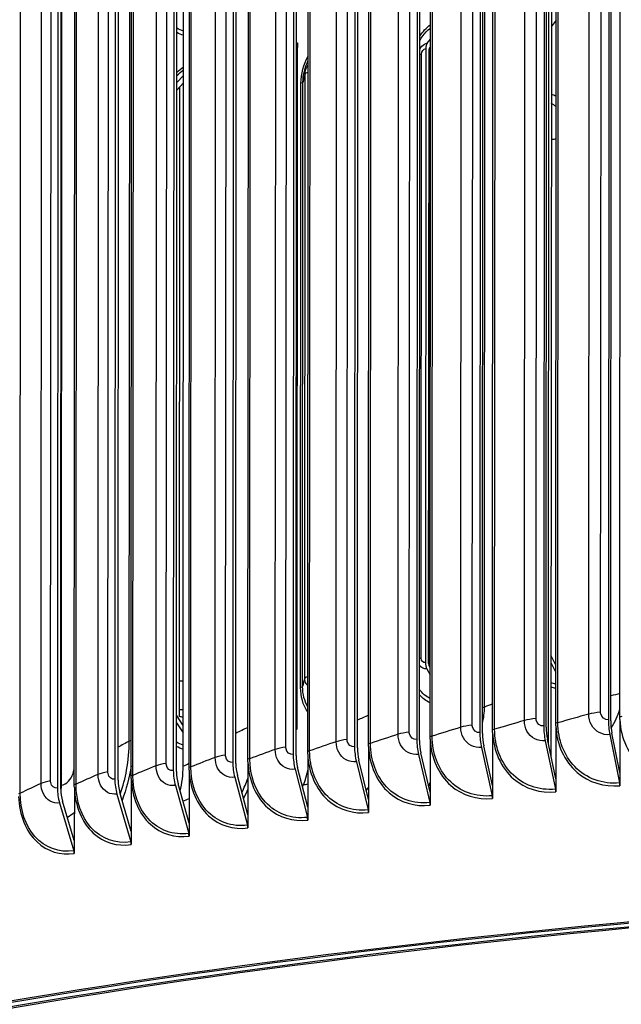
# Model space of a CAD drawing. Units: inches. Extents: x -19 to 86, y 1 to 83.
# Drawn here: x -3 to 0, y 66 to 71 of the extents above; entities that cross this region are included whole.
import ezdxf

# ---------------------------------------------------------------- set-up
doc = ezdxf.new("R2010")
doc.units = ezdxf.units.IN
doc.header["$LTSCALE"] = 4
doc.header["$MEASUREMENT"] = 0
doc.layers.add('Visible (ANSI)', color=7, linetype='Continuous')
doc.layers.add('Visible Narrow (ANSI)', color=7, linetype='Continuous')

msp = doc.modelspace()

# ---------------------------------------------------------------- linework, layer by layer
at = {"layer": 'Visible (ANSI)'}
for p, q in [((-0.64209, 67.64958), (-0.6386, 73.60519)), ((-0.62775, 73.58436), (-0.63125, 67.59827)), ((-0.65957, 73.54342), (-0.66297, 67.73009)), ((-0.65225, 67.72529), (-0.64885, 73.53862)), ((-0.3722, 73.5713), (-0.3756, 67.75797)), ((-0.36545, 67.75311), (-0.36205, 73.56644)), ((-0.94354, 73.51402), (-0.94694, 67.70069)), ((-0.93566, 67.69594), (-0.93225, 73.50927)), ((-0.32498, 67.77032), (-0.32162, 73.51024)), ((-1.50054, 73.4507), (-1.50394, 67.63737)), ((-1.22392, 73.4831), (-1.22732, 67.66977)), ((-1.21548, 67.66509), (-1.21208, 73.47842)), ((-0.89064, 67.7136), (-0.88727, 73.45353)), ((-0.60949, 67.74271), (-0.60613, 73.48264)), ((-1.77323, 73.41684), (-1.77663, 67.6035)), ((-1.7637, 67.59895), (-1.7603, 73.41228)), ((-1.49156, 67.63275), (-1.48815, 73.44608)), ((-1.16823, 67.68299), (-1.16487, 73.42292)), ((-2.04181, 73.38152), (-2.04521, 67.56819)), ((-2.03175, 67.56371), (-2.02835, 73.37704)), ((-1.4421, 67.65091), (-1.43874, 73.39084)), ((-2.30611, 73.34478), (-2.30952, 67.53145)), ((-2.29553, 67.52704), (-2.29213, 73.34037)), ((-1.97798, 67.58241), (-1.97462, 73.32234)), ((-1.71207, 67.61738), (-1.70871, 73.35731)), ((-2.56598, 73.30664), (-2.56938, 67.49331)), ((-2.55487, 67.48898), (-2.55147, 73.30231)), ((-2.23965, 67.54604), (-2.23629, 73.28597)), ((-2.82123, 73.26713), (-2.82463, 67.4538)), ((-2.80962, 67.44954), (-2.80622, 73.26287)), ((-2.49693, 67.50828), (-2.49357, 73.24821)), ((-2.74964, 67.46916), (-2.74628, 73.20908)), ((-2.26577, 67.55312), (-2.26268, 72.82987)), ((-2.80703, 67.46675), (-2.80394, 72.74349)), ((-0.60766, 70.86977), (-0.62935, 70.84036)), ((-1.18085, 70.7667), (-1.16641, 70.78472)), ((-1.75826, 70.76903), (-1.75829, 70.72509)), ((-1.18756, 70.74311), (-1.18915, 68.01191)), ((-1.17456, 68.00759), (-1.17296, 70.73879)), ((-1.16643, 70.75147), (-1.17096, 70.74582)), ((-2.80772, 70.69676), (-2.80514, 70.69319)), ((-2.80512, 70.72644), (-2.8077, 70.73001)), ((-1.75829, 70.72509), (-1.76187, 70.721)), ((-1.75829, 70.72509), (-1.76002, 67.7593)), ((-2.29373, 70.59213), (-2.26397, 70.62413)), ((-1.17267, 67.99958), (-1.17114, 70.623)), ((-2.26399, 70.59089), (-2.29375, 70.55889)), ((-2.28241, 67.77158), (-2.28077, 70.57285)), ((-2.80782, 70.53054), (-2.80524, 70.53315)), ((-2.80525, 70.4999), (-2.80784, 70.49729)), ((-0.60934, 68.0011), (-0.63099, 68.04519)), ((-1.18248, 67.98436), (-1.16807, 67.95781)), ((-1.16805, 67.99105), (-1.17257, 67.99938)), ((-0.63101, 68.01195), (-0.60936, 67.96785)), ((-2.26567, 67.73268), (-2.29538, 67.77774)), ((-1.76002, 67.7593), (-1.76361, 67.76517)), ((-1.76002, 67.7593), (-1.76005, 67.71536)), ((-0.32476, 67.75812), (-0.3249, 67.52251)), ((-2.2954, 67.74449), (-2.26569, 67.69943)), ((-0.60927, 67.73051), (-0.60941, 67.4949)), ((-1.16801, 67.6708), (-1.16815, 67.43518)), ((-0.89042, 67.7014), (-0.89056, 67.46579)), ((-0.60941, 67.4949), (-0.6466, 67.6709)), ((-0.36906, 67.69149), (-0.32612, 67.47655)), ((-0.3249, 67.52251), (-0.3601, 67.6987)), ((-1.44189, 67.63872), (-1.44203, 67.4031)), ((-0.93966, 67.63428), (-0.89191, 67.41982)), ((-0.89056, 67.46579), (-0.9297, 67.64159)), ((-0.65606, 67.66365), (-0.6107, 67.44894)), ((-1.71186, 67.60518), (-1.712, 67.36957)), ((-1.21969, 67.60341), (-1.16957, 67.38921)), ((-1.16815, 67.43518), (-1.20923, 67.61077)), ((-2.80698, 67.55062), (-2.80956, 67.55419)), ((-1.97777, 67.57022), (-1.97791, 67.33461)), ((-1.76829, 67.53722), (-1.71355, 67.32358)), ((-1.712, 67.36957), (-1.75687, 67.5447)), ((-1.49595, 67.57105), (-1.44351, 67.35712)), ((-1.44203, 67.4031), (-1.48501, 67.57847)), ((-2.80958, 67.52094), (-2.807, 67.51737)), ((-2.49673, 67.49609), (-2.49687, 67.26048)), ((-2.23945, 67.53385), (-2.23959, 67.29823)), ((-2.03652, 67.50195), (-1.97952, 67.28861)), ((-1.97791, 67.33461), (-2.02464, 67.50949)), ((-0.60941, 67.4949), (-0.60945, 67.43688)), ((-0.3249, 67.52251), (-0.32493, 67.46448)), ((-2.74945, 67.45696), (-2.74958, 67.22135)), ((-2.30049, 67.46526), (-2.24126, 67.25223)), ((-2.23959, 67.29823), (-2.28814, 67.47287)), ((-1.73489, 67.45891), (-1.7309, 67.46871)), ((-1.17449, 67.46226), (-1.16813, 67.47934)), ((-0.89056, 67.46579), (-0.89059, 67.40777)), ((-2.56002, 67.42717), (-2.4986, 67.21446)), ((-2.49687, 67.26048), (-2.54721, 67.43484)), ((-1.16815, 67.43518), (-1.16819, 67.37716)), ((-2.81494, 67.38771), (-2.75138, 67.17533)), ((-2.74958, 67.22135), (-2.80169, 67.39545)), ((-1.712, 67.36957), (-1.71204, 67.31155)), ((-1.44203, 67.4031), (-1.44206, 67.34508)), ((-1.97791, 67.33461), (-1.97795, 67.27659)), ((-2.23959, 67.29823), (-2.23962, 67.24021)), ((-2.49687, 67.26048), (-2.4969, 67.20245)), ((-2.74958, 67.22135), (-2.74962, 67.16333))]:
    msp.add_line(p, q, dxfattribs=at)
for centre, major_axis, ratio, start_param, end_param in [((-1.7745, 70.77308), (-0.00445, 0.0246), 0.6350134, 3.7565129, 4.4338037), ((-1.16676, 70.73696), (-0.00536, 0.0352), 0.5706838, 0.4837589, 1.3091228), ((-1.16676, 70.73696), (0.0016, -0.01049), 0.5706838, 3.6253516, 4.4507155), ((-1.16836, 68.00575), (0.00536, -0.0352), 0.5706838, 4.4507155, 5.2760794), ((-1.16836, 68.00575), (-0.0016, 0.01049), 0.5706838, 1.3091228, 2.1344867), ((-0.31969, 67.7312), (0.01286, -0.13713), 0.3968025, 4.4788371, 4.9687775), ((-1.77629, 67.71941), (0.00445, -0.0246), 0.6350134, 1.292211, 1.9695018), ((-0.60392, 67.70363), (0.01374, -0.13704), 0.4190986, 4.4762258, 4.9661661), ((-0.60392, 67.70363), (-0.01125, 0.11217), 0.4190986, 1.3346332, 1.8245735), ((-0.31969, 67.7312), (-0.01053, 0.11223), 0.3968025, 1.3372445, 1.8271848), ((-1.1621, 67.64397), (0.01556, -0.13685), 0.4628843, 4.4703786, 4.960319), ((-0.88478, 67.67454), (0.01464, -0.13695), 0.4411305, 4.4734098, 4.9633502), ((-0.88478, 67.67454), (-0.01198, 0.11209), 0.4411305, 1.3318172, 1.8217575), ((-1.43569, 67.61192), (0.0165, -0.13674), 0.4843462, 4.4671206, 4.957061), ((-1.43569, 67.61192), (-0.0135, 0.11192), 0.4843462, 1.325528, 1.8154683), ((-1.1621, 67.64397), (-0.01273, 0.11201), 0.4628843, 1.328786, 1.8187263), ((-1.7054, 67.57842), (0.01746, -0.13662), 0.5055027, 4.463623, 4.9535633), ((-1.7054, 67.57842), (-0.01429, 0.11182), 0.5055027, 1.3220303, 1.8119706), ((-2.45358, 67.60936), (-0.04822, 0.32056), 0.5662232, 4.0740194, 4.4517168), ((-1.97104, 67.54349), (0.01845, -0.13649), 0.5263405, 4.4598714, 4.9498117), ((-1.97104, 67.54349), (-0.0151, 0.11171), 0.5263405, 1.3182787, 1.8082191), ((-2.48948, 67.46944), (0.02053, -0.13619), 0.5670076, 4.4515421, 4.9414824), ((-2.23246, 67.50716), (0.01948, -0.13634), 0.5468464, 4.4558502, 4.9457906), ((-2.23246, 67.50716), (-0.01594, 0.11159), 0.5468464, 1.3142576, 1.8041979), ((-1.87519, 67.69128), (-0.04279, 0.32133), 0.5206904, 3.8802909, 4.1302939), ((-2.74194, 67.43035), (0.02162, -0.13602), 0.5868112, 4.4469278, 4.9368681), ((-2.74194, 67.43035), (-0.01769, 0.11133), 0.5868112, 1.3053351, 1.7952755), ((-3.00935, 67.52066), (-0.05406, 0.31962), 0.6099753, 4.3209736, 4.4409862), ((-2.48948, 67.46944), (-0.0168, 0.11147), 0.5670076, 1.3099495, 1.7998898), ((-0.62017, 67.44168), (0.00249, -0.02488), 0.4190986, 1.3346332, 1.8245735), ((-0.33508, 67.46934), (0.00233, -0.02489), 0.3968025, 1.3372445, 1.8271848), ((-0.90187, 67.41251), (0.00266, -0.02486), 0.4411305, 1.3318172, 1.8217575), ((-1.18003, 67.38185), (0.00282, -0.02484), 0.4628843, 1.328786, 1.8187263), ((-1.72497, 67.3161), (0.00317, -0.0248), 0.5055027, 1.3220303, 1.8119706), ((-1.45445, 67.3497), (0.00299, -0.02482), 0.4843462, 1.325528, 1.8154683), ((4.73649, 64.43021), (-12.46875, 0.0073), 0.2124345, 2.499649, 6.925129), ((4.73649, 64.43021), (-12.44375, 0.00729), 0.2124345, 2.5025484, 6.9222296), ((4.73649, 64.43021), (-12.375, 0.00724), 0.2124345, 2.5105319, 6.9142461), ((4.73649, 64.43021), (-12.35, 0.00723), 0.2124345, 2.5134388, 6.9113392), ((-1.99141, 67.28107), (0.00335, -0.02477), 0.5263405, 1.3182787, 1.8082191), ((-2.25361, 67.24462), (0.00354, -0.02475), 0.5468464, 1.3142576, 1.8041979), ((-2.51141, 67.20679), (0.00373, -0.02472), 0.5670076, 1.3099495, 1.7998898), ((-2.76463, 67.16759), (0.00392, -0.02469), 0.5868112, 1.3053351, 1.7952755)]:
    msp.add_ellipse(centre, major_axis=major_axis, ratio=ratio, start_param=start_param, end_param=end_param, dxfattribs=at)
for points in [[(-0.32476, 67.75812), (-0.32491, 67.76218), (-0.32498, 67.76624), (-0.32498, 67.77032)], [(-0.89042, 67.7014), (-0.89057, 67.70546), (-0.89064, 67.70952), (-0.89064, 67.7136)], [(-0.60927, 67.73051), (-0.60942, 67.73457), (-0.6095, 67.73864), (-0.60949, 67.74271)], [(-1.16801, 67.6708), (-1.16816, 67.67485), (-1.16823, 67.67892), (-1.16823, 67.68299)], [(-1.44189, 67.63872), (-1.44203, 67.64277), (-1.4421, 67.64684), (-1.4421, 67.65091)], [(-1.97777, 67.57022), (-1.97791, 67.57427), (-1.97798, 67.57834), (-1.97798, 67.58241)], [(-1.71186, 67.60518), (-1.712, 67.60924), (-1.71207, 67.6133), (-1.71207, 67.61738)], [(-2.23945, 67.53385), (-2.23959, 67.5379), (-2.23965, 67.54196), (-2.23965, 67.54604)], [(-2.49673, 67.49609), (-2.49686, 67.50014), (-2.49693, 67.5042), (-2.49693, 67.50828)], [(-2.74945, 67.45696), (-2.74958, 67.46102), (-2.74964, 67.46508), (-2.74964, 67.46916)]]:
    msp.add_open_spline(points, degree=3, dxfattribs=at)
at = {"layer": 'Visible Narrow (ANSI)'}
for p, q in [((-0.74922, 67.75424), (-0.74586, 73.49416)), ((-0.69724, 67.76334), (-0.69388, 73.50327)), ((-0.46331, 67.78258), (-0.45995, 73.52251)), ((-0.41026, 67.79141), (-0.4069, 73.53133)), ((-1.03167, 67.72437), (-1.02831, 73.4643)), ((-0.98078, 67.73376), (-0.97742, 73.47368)), ((-0.88145, 67.71528), (-0.87809, 73.45521)), ((-0.60011, 67.74435), (-0.59675, 73.48427)), ((-1.53688, 67.67008), (-1.53352, 73.41001)), ((-1.31048, 67.69301), (-1.30712, 73.43294)), ((-1.26072, 67.70266), (-1.25736, 73.44259)), ((-1.15924, 67.68472), (-1.15588, 73.42465)), ((-1.85649, 67.62587), (-1.85313, 73.3658)), ((-1.80909, 67.63604), (-1.80573, 73.37597)), ((-1.58548, 67.66017), (-1.58212, 73.4001)), ((-1.43332, 67.65269), (-1.42996, 73.39262)), ((-2.12335, 67.59013), (-2.11999, 73.33006)), ((-2.07716, 67.60055), (-2.0738, 73.34048)), ((-1.96963, 67.58428), (-1.96627, 73.32421)), ((-1.70351, 67.6192), (-1.70015, 73.35913)), ((-2.38588, 67.55298), (-2.38252, 73.29291)), ((-2.34094, 67.56365), (-2.33758, 73.30357)), ((-2.23153, 67.54795), (-2.22817, 73.28788)), ((-2.64392, 67.51444), (-2.64056, 73.25436)), ((-2.60026, 67.52534), (-2.5969, 73.26527)), ((-2.48903, 67.51023), (-2.48567, 73.25016)), ((-2.8973, 67.47453), (-2.89394, 73.21445)), ((-2.85495, 67.48566), (-2.85159, 73.22559)), ((-2.74198, 67.47115), (-2.73862, 73.21108)), ((-2.99021, 67.43073), (-2.98685, 73.17066)), ((-0.92622, 67.81398), (-0.92321, 72.94415)), ((-2.50536, 67.66306), (-2.50235, 72.79323)), ((-1.20769, 68.03106), (-1.20612, 70.71829)), ((-1.72538, 67.94319), (-1.7238, 70.63042)), ((-1.71217, 67.94865), (-1.71059, 70.63588)), ((-1.74356, 67.90154), (-1.74199, 70.58877)), ((-1.73474, 67.90537), (-1.73317, 70.5926))]:
    msp.add_line(p, q, dxfattribs=at)
for points in [[(-2.26377, 70.82105), (-2.27425, 70.82339), (-2.28427, 70.82772), (-2.29348, 70.83388)], [(-2.26378, 70.80229), (-2.27421, 70.80482), (-2.28421, 70.80915), (-2.2935, 70.81514)], [(-2.80511, 70.74613), (-2.80597, 70.74614), (-2.80683, 70.74614), (-2.80769, 70.74615)], [(-1.76185, 70.76832), (-1.76065, 70.76858), (-1.75946, 70.76882), (-1.75826, 70.76903)], [(-1.20612, 70.71829), (-1.20611, 70.72981), (-1.19728, 70.74163), (-1.18756, 70.74311)], [(-2.80514, 70.69184), (-2.806, 70.69164), (-2.80686, 70.69146), (-2.80772, 70.69129)], [(-1.76199, 70.70545), (-1.76078, 70.70449), (-1.75959, 70.70352), (-1.7584, 70.70253)], [(-1.74199, 70.58877), (-1.74196, 70.63016), (-1.73031, 70.67332), (-1.71013, 70.70927)], [(-1.73317, 70.5926), (-1.73315, 70.62583), (-1.72478, 70.66029), (-1.71009, 70.69034)], [(-1.20612, 70.71829), (-1.20898, 70.71786), (-1.21152, 70.71733), (-1.21366, 70.71673)], [(-2.80515, 70.67159), (-2.80601, 70.67145), (-2.80687, 70.67133), (-2.80773, 70.67123)], [(-2.29371, 70.62277), (-2.2845, 70.63281), (-2.27445, 70.64127), (-2.26394, 70.6479)], [(-2.2937, 70.63669), (-2.28441, 70.64659), (-2.27439, 70.65506), (-2.26393, 70.66188)], [(-1.75837, 70.64635), (-1.75953, 70.64787), (-1.76072, 70.64937), (-1.76193, 70.65084)], [(-1.7238, 70.63042), (-1.72379, 70.64419), (-1.71845, 70.65852), (-1.71013, 70.66896)], [(-1.7238, 70.63042), (-1.72748, 70.61778), (-1.7306, 70.60517), (-1.73317, 70.5926)], [(-1.71059, 70.63588), (-1.71828, 70.63455), (-1.72319, 70.63251), (-1.7238, 70.63042)], [(-1.71059, 70.63588), (-1.71059, 70.63721), (-1.71048, 70.63855), (-1.71027, 70.63987)], [(-1.17114, 70.623), (-1.16959, 70.62276), (-1.16805, 70.62248), (-1.16651, 70.62218)], [(-1.73317, 70.5926), (-1.73347, 70.59114), (-1.73674, 70.58972), (-1.74199, 70.58877)], [(-1.16654, 70.58111), (-1.16807, 70.58158), (-1.16962, 70.582), (-1.17116, 70.58239)], [(-2.80782, 70.53308), (-2.80696, 70.53333), (-2.8061, 70.53357), (-2.80523, 70.53378)], [(-2.8078, 70.54795), (-2.80695, 70.54826), (-2.80609, 70.54856), (-2.80522, 70.54884)], [(-1.7584, 70.52661), (-1.7596, 70.52659), (-1.76079, 70.52656), (-1.76199, 70.52653)], [(-0.62956, 70.54115), (-0.62225, 70.5387), (-0.61503, 70.53565), (-0.60795, 70.53206)], [(-0.6079, 70.48562), (-0.61485, 70.49052), (-0.62212, 70.49472), (-0.62956, 70.49818)], [(-1.16663, 70.41358), (-1.16817, 70.41351), (-1.16972, 70.41345), (-1.17126, 70.41338)], [(-0.60797, 70.33991), (-0.61519, 70.33951), (-0.62242, 70.3391), (-0.62965, 70.3387)], [(-2.80668, 68.0589), (-2.80754, 68.05891), (-2.8084, 68.05891), (-2.80927, 68.05892)], [(-1.20769, 68.03106), (-1.21056, 68.03062), (-1.2131, 68.03009), (-1.21524, 68.0295)], [(-1.18915, 68.01191), (-1.19888, 68.01043), (-1.2077, 68.01955), (-1.20769, 68.03106)], [(-1.18248, 67.98436), (-1.19532, 67.98241), (-1.20773, 67.98865), (-1.21519, 67.99979)], [(-2.80942, 67.94608), (-2.80855, 67.94669), (-2.80769, 67.94732), (-2.80684, 67.94798)], [(-1.72538, 67.94319), (-1.72906, 67.93055), (-1.73218, 67.91794), (-1.73474, 67.90537)], [(-1.71217, 67.94865), (-1.71985, 67.94731), (-1.72477, 67.94528), (-1.72538, 67.94319)], [(-1.71184, 67.94478), (-1.71206, 67.94603), (-1.71217, 67.94733), (-1.71217, 67.94865)], [(-2.80679, 67.90323), (-2.80765, 67.90295), (-2.80851, 67.90269), (-2.80937, 67.90244)], [(-2.26555, 67.92904), (-2.27114, 67.92899), (-2.27673, 67.92893), (-2.28232, 67.92887)], [(-1.73474, 67.90537), (-1.73504, 67.90391), (-1.73831, 67.90248), (-1.74356, 67.90154)], [(-1.71195, 67.81571), (-1.7267, 67.84045), (-1.73476, 67.87214), (-1.73474, 67.90537)], [(-1.168, 67.85263), (-1.18648, 67.86103), (-1.20287, 67.87462), (-1.21535, 67.89256)], [(-0.60935, 67.89821), (-0.61668, 67.89883), (-0.62391, 67.90006), (-0.63097, 67.90188)], [(-0.60935, 67.91756), (-0.61669, 67.9181), (-0.62391, 67.91931), (-0.63096, 67.92116)], [(-1.16801, 67.83332), (-1.18595, 67.8411), (-1.20218, 67.85327), (-1.21535, 67.86923)], [(-0.32493, 67.87439), (-0.33688, 67.87075), (-0.35047, 67.86736), (-0.36544, 67.86428)], [(-2.28241, 67.80355), (-2.27676, 67.80322), (-2.27117, 67.80355), (-2.26568, 67.80449)], [(-1.75998, 67.83938), (-1.76117, 67.83935), (-1.76237, 67.83932), (-1.76356, 67.83929)], [(-0.93577, 67.74158), (-0.92952, 67.76537), (-0.92623, 67.78984), (-0.92622, 67.81398)], [(-0.92622, 67.81398), (-0.92919, 67.81282), (-0.93232, 67.81168), (-0.9356, 67.81055)], [(-0.89057, 67.82783), (-0.90254, 67.82322), (-0.91442, 67.8186), (-0.92622, 67.81398)], [(-0.36353, 67.72036), (-0.34628, 67.74623), (-0.33324, 67.77527), (-0.3251, 67.80545)], [(-2.80951, 67.75877), (-2.80865, 67.75809), (-2.80779, 67.7574), (-2.80694, 67.7567)], [(-2.26565, 67.76954), (-2.27121, 67.76972), (-2.27681, 67.7704), (-2.28241, 67.77158)], [(-1.44202, 67.77735), (-1.45871, 67.77014), (-1.4752, 67.76292), (-1.49148, 67.7557)], [(-0.74922, 67.75424), (-0.79404, 67.7413), (-0.83811, 67.72831), (-0.88145, 67.71528)], [(-0.69724, 67.76334), (-0.71775, 67.76127), (-0.7358, 67.75811), (-0.74922, 67.75424)], [(-0.46331, 67.78258), (-0.50964, 67.76989), (-0.55525, 67.75714), (-0.60011, 67.74435)], [(-0.41026, 67.79141), (-0.43102, 67.78944), (-0.44943, 67.78638), (-0.46331, 67.78258)], [(-0.31541, 67.7719), (-0.31793, 67.77122), (-0.32125, 67.77067), (-0.32498, 67.77032)], [(-1.9779, 67.72361), (-1.99611, 67.71474), (-2.01404, 67.70586), (-2.03167, 67.69698)], [(-1.76005, 67.71536), (-1.76124, 67.71514), (-1.76244, 67.71495), (-1.76363, 67.71477)], [(-1.03167, 67.72437), (-1.07494, 67.7112), (-1.11747, 67.69798), (-1.15924, 67.68472)], [(-0.98078, 67.73376), (-1.00105, 67.73157), (-1.01871, 67.72832), (-1.03167, 67.72437)], [(-0.88145, 67.71528), (-0.8838, 67.71457), (-0.88699, 67.71399), (-0.89064, 67.7136)], [(-0.60011, 67.74435), (-0.60255, 67.74365), (-0.6058, 67.74308), (-0.60949, 67.74271)], [(-2.80694, 67.68408), (-2.80778, 67.6854), (-2.80864, 67.68669), (-2.8095, 67.68796)], [(-1.53688, 67.67008), (-1.5566, 67.66769), (-1.57347, 67.66425), (-1.58548, 67.66017)], [(-1.31048, 67.69301), (-1.35218, 67.67961), (-1.39313, 67.66617), (-1.43332, 67.65269)], [(-1.26072, 67.70266), (-1.28072, 67.70037), (-1.29799, 67.69702), (-1.31048, 67.69301)], [(-1.15924, 67.68472), (-1.16151, 67.684), (-1.16463, 67.6834), (-1.16823, 67.68299)], [(-2.50536, 67.66306), (-2.52214, 67.65373), (-2.53862, 67.6444), (-2.55479, 67.63506)], [(-2.49682, 67.66612), (-2.50045, 67.66521), (-2.50336, 67.66417), (-2.50536, 67.66306)], [(-2.26564, 67.62647), (-2.27607, 67.629), (-2.28607, 67.63333), (-2.29535, 67.63932)], [(-2.26563, 67.64523), (-2.27611, 67.64757), (-2.28613, 67.6519), (-2.29534, 67.65806)], [(-1.85649, 67.62587), (-1.89497, 67.61204), (-1.93268, 67.59818), (-1.96963, 67.58428)], [(-1.80909, 67.63604), (-1.82852, 67.63354), (-1.84497, 67.63001), (-1.85649, 67.62587)], [(-1.58548, 67.66017), (-1.62558, 67.64655), (-1.66492, 67.63289), (-1.70351, 67.6192)], [(-1.43332, 67.65269), (-1.4355, 67.65196), (-1.43855, 67.65134), (-1.4421, 67.65091)], [(-2.12335, 67.59013), (-2.16017, 67.5761), (-2.19623, 67.56204), (-2.23153, 67.54795)], [(-2.07716, 67.60055), (-2.09629, 67.59795), (-2.11232, 67.59433), (-2.12335, 67.59013)], [(-1.96963, 67.58428), (-1.97164, 67.58353), (-1.97453, 67.58288), (-1.97798, 67.58241)], [(-1.70351, 67.6192), (-1.7056, 67.61846), (-1.70857, 67.61783), (-1.71207, 67.61738)], [(-2.80697, 67.5686), (-2.80783, 67.56857), (-2.80869, 67.56854), (-2.80955, 67.5685)], [(-2.49708, 67.55238), (-2.50525, 67.50031), (-2.51874, 67.44865), (-2.53706, 67.39902)], [(-2.38588, 67.55298), (-2.42103, 67.53876), (-2.45542, 67.52451), (-2.48903, 67.51023)], [(-2.34094, 67.56365), (-2.35975, 67.56094), (-2.37535, 67.55724), (-2.38588, 67.55298)], [(-2.26577, 67.55312), (-2.25677, 67.55448), (-2.24785, 67.55855), (-2.23977, 67.56463)], [(-2.23153, 67.54795), (-2.23345, 67.54719), (-2.23626, 67.54652), (-2.23965, 67.54604)], [(-2.80701, 67.49577), (-2.80787, 67.49564), (-2.80873, 67.49552), (-2.80959, 67.49541)], [(-2.807, 67.51602), (-2.80786, 67.51582), (-2.80872, 67.51564), (-2.80958, 67.51547)], [(-2.64392, 67.51444), (-2.67737, 67.50003), (-2.71006, 67.4856), (-2.74198, 67.47115)], [(-2.60026, 67.52534), (-2.61874, 67.52254), (-2.6339, 67.51875), (-2.64392, 67.51444)], [(-2.48903, 67.51023), (-2.49086, 67.50946), (-2.4936, 67.50878), (-2.49693, 67.50828)], [(-2.00473, 67.43421), (-1.9949, 67.4545), (-1.98596, 67.47531), (-1.978, 67.4965)], [(-2.8973, 67.47453), (-2.92904, 67.45995), (-2.96001, 67.44535), (-2.99021, 67.43073)], [(-2.85495, 67.48566), (-2.8731, 67.48276), (-2.8878, 67.47889), (-2.8973, 67.47453)], [(-2.74198, 67.47115), (-2.74372, 67.47037), (-2.74637, 67.46967), (-2.74964, 67.46916)], [(-1.978, 67.44904), (-1.98412, 67.43512), (-1.99064, 67.42139), (-1.99756, 67.40791)], [(-1.7309, 67.46871), (-1.72457, 67.46955), (-1.71825, 67.47075), (-1.71195, 67.47228)], [(-1.45194, 67.44289), (-1.44863, 67.44797), (-1.44539, 67.45311), (-1.44221, 67.45828)], [(-2.99021, 67.43073), (-2.99185, 67.42994), (-2.99443, 67.42923), (-2.99763, 67.42869)], [(-2.26674, 67.39588), (-2.25758, 67.39896), (-2.24851, 67.40281), (-2.2396, 67.40735)], [(-1.44202, 67.42268), (-1.44319, 67.42094), (-1.44437, 67.4192), (-1.44555, 67.41747)], [(-2.78037, 67.32419), (-2.76979, 67.33035), (-2.75949, 67.33757), (-2.74961, 67.34576)]]:
    msp.add_open_spline(points, degree=3, dxfattribs=at)
for points, knots in [([(-1.21355, 70.79877), (-1.20723, 70.80856), (-1.20021, 70.81771), (-1.19257, 70.82604), (-1.18443, 70.83491), (-1.17562, 70.84283), (-1.16635, 70.84969)], [2.29354633, 2.29354633, 2.29354633, 2.29354633, 2.48489689, 2.48489689, 2.48489689, 2.68878177, 2.68878177, 2.68878177, 2.68878177]), ([(-1.21349, 70.77964), (-1.20563, 70.79356), (-1.19629, 70.80634), (-1.1857, 70.81738), (-1.17961, 70.82373), (-1.17313, 70.8295), (-1.16637, 70.83464)], [2.22044784, 2.22044784, 2.22044784, 2.22044784, 2.50868617, 2.50868617, 2.50868617, 2.67450496, 2.67450496, 2.67450496, 2.67450496]), ([(-1.21346, 70.74123), (-1.20835, 70.75067), (-1.20095, 70.75857), (-1.1924, 70.76292), (-1.18866, 70.76483), (-1.18476, 70.7661), (-1.18085, 70.7667)], [2.18124527, 2.18124527, 2.18124527, 2.18124527, 2.84936307, 2.84936307, 2.84936307, 3.14159265, 3.14159265, 3.14159265, 3.14159265]), ([(-1.71175, 67.90952), (-1.71735, 67.9144), (-1.72167, 67.92139), (-1.72377, 67.92977), (-1.72484, 67.93402), (-1.72538, 67.93856), (-1.72538, 67.94319)], [2.27273709, 2.27273709, 2.27273709, 2.27273709, 2.84936307, 2.84936307, 2.84936307, 3.14159265, 3.14159265, 3.14159265, 3.14159265]), ([(-1.71197, 67.79234), (-1.7126, 67.79322), (-1.71322, 67.79412), (-1.71384, 67.79503), (-1.73299, 67.82337), (-1.74358, 67.86143), (-1.74356, 67.90154)], [2.46384493, 2.46384493, 2.46384493, 2.46384493, 2.48489689, 2.48489689, 2.48489689, 3.14159265, 3.14159265, 3.14159265, 3.14159265]), ([(-0.65606, 67.66365), (-0.68914, 67.66033), (-0.72145, 67.67744), (-0.73747, 67.70674), (-0.74514, 67.72077), (-0.74923, 67.73728), (-0.74922, 67.75424)], [1.5707963, 1.5707963, 1.5707963, 1.5707963, 2.6331485, 2.6331485, 2.6331485, 3.1415927, 3.1415927, 3.1415927, 3.1415927]), ([(-0.66297, 67.73009), (-0.67858, 67.72853), (-0.69334, 67.73989), (-0.69652, 67.75591), (-0.697, 67.75833), (-0.69724, 67.76082), (-0.69724, 67.76334)], [1.5707963, 1.5707963, 1.5707963, 1.5707963, 2.9355882, 2.9355882, 2.9355882, 3.1415927, 3.1415927, 3.1415927, 3.1415927]), ([(-0.36906, 67.69149), (-0.40252, 67.68835), (-0.43521, 67.70563), (-0.45143, 67.73502), (-0.45919, 67.74909), (-0.46332, 67.76563), (-0.46331, 67.78258)], [1.5707963, 1.5707963, 1.5707963, 1.5707963, 2.6331485, 2.6331485, 2.6331485, 3.1415927, 3.1415927, 3.1415927, 3.1415927]), ([(-0.3756, 67.75797), (-0.39139, 67.75649), (-0.40632, 67.76793), (-0.40954, 67.78397), (-0.41002, 67.78639), (-0.41027, 67.78889), (-0.41026, 67.79141)], [1.5707963, 1.5707963, 1.5707963, 1.5707963, 2.9355882, 2.9355882, 2.9355882, 3.1415927, 3.1415927, 3.1415927, 3.1415927]), ([(-0.32476, 67.75812), (-0.32174, 67.67655), (-0.28644, 67.59996), (-0.22896, 67.55077), (-0.17694, 67.50624), (-0.1074, 67.48442), (-0.03722, 67.49056)], [0.0399707, 0.0399707, 0.0399707, 0.0399707, 0.8434971, 0.8434971, 0.8434971, 1.5707963, 1.5707963, 1.5707963, 1.5707963]), ([(-0.93966, 67.63428), (-0.97233, 67.63079), (-1.00424, 67.64772), (-1.02007, 67.67694), (-1.02765, 67.69092), (-1.03168, 67.70742), (-1.03167, 67.72437)], [1.5707963, 1.5707963, 1.5707963, 1.5707963, 2.6331485, 2.6331485, 2.6331485, 3.1415927, 3.1415927, 3.1415927, 3.1415927]), ([(-0.94694, 67.70069), (-0.96236, 67.69904), (-0.97693, 67.71032), (-0.98007, 67.72632), (-0.98055, 67.72874), (-0.98078, 67.73123), (-0.98078, 67.73376)], [1.5707963, 1.5707963, 1.5707963, 1.5707963, 2.9355882, 2.9355882, 2.9355882, 3.1415927, 3.1415927, 3.1415927, 3.1415927]), ([(-0.6107, 67.44894), (-0.68445, 67.44155), (-0.75726, 67.46803), (-0.80754, 67.52055), (-0.85455, 67.56965), (-0.88149, 67.64082), (-0.88145, 67.71528)], [1.5707963, 1.5707963, 1.5707963, 1.5707963, 2.3826857, 2.3826857, 2.3826857, 3.1415927, 3.1415927, 3.1415927, 3.1415927]), ([(-0.60927, 67.73051), (-0.60629, 67.64896), (-0.57139, 67.57256), (-0.51457, 67.52368), (-0.46313, 67.47943), (-0.39436, 67.45797), (-0.32493, 67.46448)], [0.0399707, 0.0399707, 0.0399707, 0.0399707, 0.8434971, 0.8434971, 0.8434971, 1.5707963, 1.5707963, 1.5707963, 1.5707963]), ([(-0.32612, 67.47655), (-0.40072, 67.46955), (-0.4744, 67.49642), (-0.5253, 67.54922), (-0.57287, 67.59857), (-0.60015, 67.66988), (-0.60011, 67.74435)], [1.5707963, 1.5707963, 1.5707963, 1.5707963, 2.3826857, 2.3826857, 2.3826857, 3.1415927, 3.1415927, 3.1415927, 3.1415927]), ([(-1.50394, 67.63737), (-1.51895, 67.63556), (-1.53314, 67.64669), (-1.53619, 67.66266), (-1.53665, 67.66507), (-1.53688, 67.66756), (-1.53688, 67.67008)], [1.5707963, 1.5707963, 1.5707963, 1.5707963, 2.9355882, 2.9355882, 2.9355882, 3.1415927, 3.1415927, 3.1415927, 3.1415927]), ([(-1.21969, 67.60341), (-1.25193, 67.59974), (-1.28342, 67.6165), (-1.29904, 67.64564), (-1.30651, 67.65958), (-1.31049, 67.67606), (-1.31048, 67.69301)], [1.5707963, 1.5707963, 1.5707963, 1.5707963, 2.6331485, 2.6331485, 2.6331485, 3.1415927, 3.1415927, 3.1415927, 3.1415927]), ([(-1.22732, 67.66977), (-1.24254, 67.66804), (-1.25692, 67.67925), (-1.26002, 67.69524), (-1.26049, 67.69765), (-1.26073, 67.70014), (-1.26072, 67.70266)], [1.5707963, 1.5707963, 1.5707963, 1.5707963, 2.9355882, 2.9355882, 2.9355882, 3.1415927, 3.1415927, 3.1415927, 3.1415927]), ([(-1.16801, 67.6708), (-1.16511, 67.58928), (-1.13109, 67.51325), (-1.07566, 67.46496), (-1.02549, 67.42125), (-0.95838, 67.40052), (-0.89059, 67.40777)], [0.0399707, 0.0399707, 0.0399707, 0.0399707, 0.8434971, 0.8434971, 0.8434971, 1.5707963, 1.5707963, 1.5707963, 1.5707963]), ([(-0.89191, 67.41982), (-0.96476, 67.41204), (-1.03665, 67.43813), (-1.08629, 67.49038), (-1.13269, 67.53923), (-1.15929, 67.61026), (-1.15924, 67.68472)], [1.5707963, 1.5707963, 1.5707963, 1.5707963, 2.3826857, 2.3826857, 2.3826857, 3.1415927, 3.1415927, 3.1415927, 3.1415927]), ([(-0.89042, 67.7014), (-0.88747, 67.61987), (-0.85301, 67.54365), (-0.79686, 67.49507), (-0.74604, 67.45109), (-0.67808, 67.43), (-0.60945, 67.43688)], [0.0399707, 0.0399707, 0.0399707, 0.0399707, 0.8434971, 0.8434971, 0.8434971, 1.5707963, 1.5707963, 1.5707963, 1.5707963]), ([(-2.54495, 67.42657), (-2.53305, 67.46159), (-2.52367, 67.49753), (-2.51711, 67.53384), (-2.50933, 67.57682), (-2.50538, 67.62024), (-2.50536, 67.66306)], [2.73574817, 2.73574817, 2.73574817, 2.73574817, 2.92158542, 2.92158542, 2.92158542, 3.14159265, 3.14159265, 3.14159265, 3.14159265]), ([(-1.76829, 67.53722), (-1.79962, 67.53322), (-1.83021, 67.54965), (-1.84538, 67.57862), (-1.85264, 67.59248), (-1.8565, 67.60891), (-1.85649, 67.62587)], [1.5707963, 1.5707963, 1.5707963, 1.5707963, 2.6331485, 2.6331485, 2.6331485, 3.1415927, 3.1415927, 3.1415927, 3.1415927]), ([(-1.77663, 67.6035), (-1.79142, 67.60161), (-1.8054, 67.61267), (-1.80841, 67.62862), (-1.80886, 67.63103), (-1.80909, 67.63352), (-1.80909, 67.63604)], [1.5707963, 1.5707963, 1.5707963, 1.5707963, 2.9355882, 2.9355882, 2.9355882, 3.1415927, 3.1415927, 3.1415927, 3.1415927]), ([(-1.49595, 67.57105), (-1.52775, 67.56721), (-1.5588, 67.58381), (-1.5742, 67.61286), (-1.58157, 67.62676), (-1.58549, 67.64321), (-1.58548, 67.66017)], [1.5707963, 1.5707963, 1.5707963, 1.5707963, 2.6331485, 2.6331485, 2.6331485, 3.1415927, 3.1415927, 3.1415927, 3.1415927]), ([(-1.44189, 67.63872), (-1.43902, 67.55721), (-1.40548, 67.48136), (-1.3508, 67.43337), (-1.3013, 67.38993), (-1.23509, 67.36956), (-1.16819, 67.37716)], [0.0399707, 0.0399707, 0.0399707, 0.0399707, 0.8434971, 0.8434971, 0.8434971, 1.5707963, 1.5707963, 1.5707963, 1.5707963]), ([(-1.16957, 67.38921), (-1.24147, 67.38104), (-1.3124, 67.40675), (-1.36137, 67.45874), (-1.40714, 67.50734), (-1.43336, 67.57822), (-1.43332, 67.65269)], [1.5707963, 1.5707963, 1.5707963, 1.5707963, 2.3826857, 2.3826857, 2.3826857, 3.1415927, 3.1415927, 3.1415927, 3.1415927]), ([(-2.03652, 67.50195), (-2.06737, 67.49778), (-2.09748, 67.51405), (-2.11241, 67.54294), (-2.11956, 67.55677), (-2.12336, 67.57318), (-2.12335, 67.59013)], [1.5707963, 1.5707963, 1.5707963, 1.5707963, 2.6331485, 2.6331485, 2.6331485, 3.1415927, 3.1415927, 3.1415927, 3.1415927]), ([(-2.04521, 67.56819), (-2.05977, 67.56622), (-2.07353, 67.5772), (-2.07649, 67.59314), (-2.07694, 67.59554), (-2.07716, 67.59803), (-2.07716, 67.60055)], [1.5707963, 1.5707963, 1.5707963, 1.5707963, 2.9355882, 2.9355882, 2.9355882, 3.1415927, 3.1415927, 3.1415927, 3.1415927]), ([(-1.71355, 67.32358), (-1.78342, 67.31465), (-1.85229, 67.33961), (-1.89982, 67.39109), (-1.94424, 67.43921), (-1.96968, 67.50982), (-1.96963, 67.58428)], [1.5707963, 1.5707963, 1.5707963, 1.5707963, 2.3826857, 2.3826857, 2.3826857, 3.1415927, 3.1415927, 3.1415927, 3.1415927]), ([(-1.71186, 67.60518), (-1.70904, 67.5237), (-1.67599, 67.44802), (-1.6221, 67.40032), (-1.57332, 67.35714), (-1.50804, 67.33712), (-1.44206, 67.34508)], [0.0399707, 0.0399707, 0.0399707, 0.0399707, 0.8434971, 0.8434971, 0.8434971, 1.5707963, 1.5707963, 1.5707963, 1.5707963]), ([(-1.44351, 67.35712), (-1.51442, 67.34857), (-1.58434, 67.3739), (-1.6326, 67.42564), (-1.67771, 67.47399), (-1.70355, 67.54474), (-1.70351, 67.6192)], [1.5707963, 1.5707963, 1.5707963, 1.5707963, 2.3826857, 2.3826857, 2.3826857, 3.1415927, 3.1415927, 3.1415927, 3.1415927]), ([(-2.80703, 67.46675), (-2.78501, 67.47047), (-2.76351, 67.49187), (-2.75452, 67.51912), (-2.75157, 67.52805), (-2.74989, 67.53748), (-2.74959, 67.54676)], [1.5707963, 1.5707963, 1.5707963, 1.5707963, 2.7236857, 2.7236857, 2.7236857, 3.101689, 3.101689, 3.101689, 3.101689]), ([(-2.30049, 67.46526), (-2.33083, 67.46093), (-2.36044, 67.47704), (-2.37512, 67.50585), (-2.38215, 67.51964), (-2.38589, 67.53603), (-2.38588, 67.55298)], [1.5707963, 1.5707963, 1.5707963, 1.5707963, 2.6331485, 2.6331485, 2.6331485, 3.1415927, 3.1415927, 3.1415927, 3.1415927]), ([(-2.30952, 67.53145), (-2.32384, 67.5294), (-2.33737, 67.54031), (-2.34028, 67.55623), (-2.34072, 67.55864), (-2.34094, 67.56113), (-2.34094, 67.56365)], [1.5707963, 1.5707963, 1.5707963, 1.5707963, 2.9355882, 2.9355882, 2.9355882, 3.1415927, 3.1415927, 3.1415927, 3.1415927]), ([(-1.97952, 67.28861), (-2.04831, 67.27931), (-2.11609, 67.30391), (-2.16285, 67.35513), (-2.20656, 67.40302), (-2.23157, 67.47349), (-2.23153, 67.54795)], [1.5707963, 1.5707963, 1.5707963, 1.5707963, 2.3826857, 2.3826857, 2.3826857, 3.1415927, 3.1415927, 3.1415927, 3.1415927]), ([(-1.97777, 67.57022), (-1.975, 67.48875), (-1.94246, 67.41325), (-1.88939, 67.36583), (-1.84135, 67.32291), (-1.77705, 67.30324), (-1.71204, 67.31155)], [0.0399707, 0.0399707, 0.0399707, 0.0399707, 0.8434971, 0.8434971, 0.8434971, 1.5707963, 1.5707963, 1.5707963, 1.5707963]), ([(-2.56002, 67.42717), (-2.58983, 67.42268), (-2.61893, 67.43863), (-2.63335, 67.46736), (-2.64025, 67.48111), (-2.64393, 67.49748), (-2.64392, 67.51444)], [1.5707963, 1.5707963, 1.5707963, 1.5707963, 2.6331485, 2.6331485, 2.6331485, 3.1415927, 3.1415927, 3.1415927, 3.1415927]), ([(-2.56938, 67.49331), (-2.58345, 67.49119), (-2.59675, 67.50202), (-2.59961, 67.51793), (-2.60004, 67.52033), (-2.60026, 67.52282), (-2.60026, 67.52534)], [1.5707963, 1.5707963, 1.5707963, 1.5707963, 2.9355882, 2.9355882, 2.9355882, 3.1415927, 3.1415927, 3.1415927, 3.1415927]), ([(-2.49673, 67.49609), (-2.49405, 67.41464), (-2.4626, 67.33949), (-2.41127, 67.29263), (-2.3648, 67.25022), (-2.30259, 67.23122), (-2.23962, 67.24021)], [0.0399707, 0.0399707, 0.0399707, 0.0399707, 0.8434971, 0.8434971, 0.8434971, 1.5707963, 1.5707963, 1.5707963, 1.5707963]), ([(-2.24126, 67.25223), (-2.30892, 67.24256), (-2.37556, 67.2668), (-2.42153, 67.31778), (-2.4645, 67.36543), (-2.48908, 67.43577), (-2.48903, 67.51023)], [1.5707963, 1.5707963, 1.5707963, 1.5707963, 2.3826857, 2.3826857, 2.3826857, 3.1415927, 3.1415927, 3.1415927, 3.1415927]), ([(-2.23945, 67.53385), (-2.23672, 67.45239), (-2.20472, 67.37707), (-2.1525, 67.32993), (-2.10523, 67.28727), (-2.04196, 67.26793), (-1.97795, 67.27659)], [0.0399707, 0.0399707, 0.0399707, 0.0399707, 0.8434971, 0.8434971, 0.8434971, 1.5707963, 1.5707963, 1.5707963, 1.5707963]), ([(-2.81494, 67.38771), (-2.84422, 67.38305), (-2.87277, 67.39885), (-2.88693, 67.42751), (-2.89371, 67.44122), (-2.89731, 67.45757), (-2.8973, 67.47453)], [1.5707963, 1.5707963, 1.5707963, 1.5707963, 2.6331485, 2.6331485, 2.6331485, 3.1415927, 3.1415927, 3.1415927, 3.1415927]), ([(-2.82463, 67.4538), (-2.83845, 67.4516), (-2.8515, 67.46236), (-2.85431, 67.47826), (-2.85474, 67.48065), (-2.85495, 67.48314), (-2.85495, 67.48566)], [1.5707963, 1.5707963, 1.5707963, 1.5707963, 2.9355882, 2.9355882, 2.9355882, 3.1415927, 3.1415927, 3.1415927, 3.1415927]), ([(-2.74945, 67.45696), (-2.74681, 67.37554), (-2.71594, 67.30055), (-2.66553, 67.25396), (-2.61989, 67.21179), (-2.55878, 67.19313), (-2.4969, 67.20245)], [0.0399707, 0.0399707, 0.0399707, 0.0399707, 0.8434971, 0.8434971, 0.8434971, 1.5707963, 1.5707963, 1.5707963, 1.5707963]), ([(-2.4986, 67.21446), (-2.56509, 67.20444), (-2.63055, 67.22832), (-2.6757, 67.27906), (-2.71789, 67.32648), (-2.74202, 67.39669), (-2.74198, 67.47115)], [1.5707963, 1.5707963, 1.5707963, 1.5707963, 2.3826857, 2.3826857, 2.3826857, 3.1415927, 3.1415927, 3.1415927, 3.1415927]), ([(-2.99744, 67.4165), (-2.99486, 67.33509), (-2.96459, 67.26027), (-2.91512, 67.21395), (-2.87035, 67.17202), (-2.81037, 67.15368), (-2.74962, 67.16333)], [0.0399707, 0.0399707, 0.0399707, 0.0399707, 0.8434971, 0.8434971, 0.8434971, 1.5707963, 1.5707963, 1.5707963, 1.5707963]), ([(-2.75138, 67.17533), (-2.81666, 67.16495), (-2.8809, 67.18849), (-2.92519, 67.23899), (-2.96659, 67.28619), (-2.99026, 67.35627), (-2.99021, 67.43073)], [1.5707963, 1.5707963, 1.5707963, 1.5707963, 2.3826857, 2.3826857, 2.3826857, 3.1415927, 3.1415927, 3.1415927, 3.1415927])]:
    msp.add_open_spline(points, degree=3, knots=knots, dxfattribs=at)

doc.saveas('drawing.dxf')
